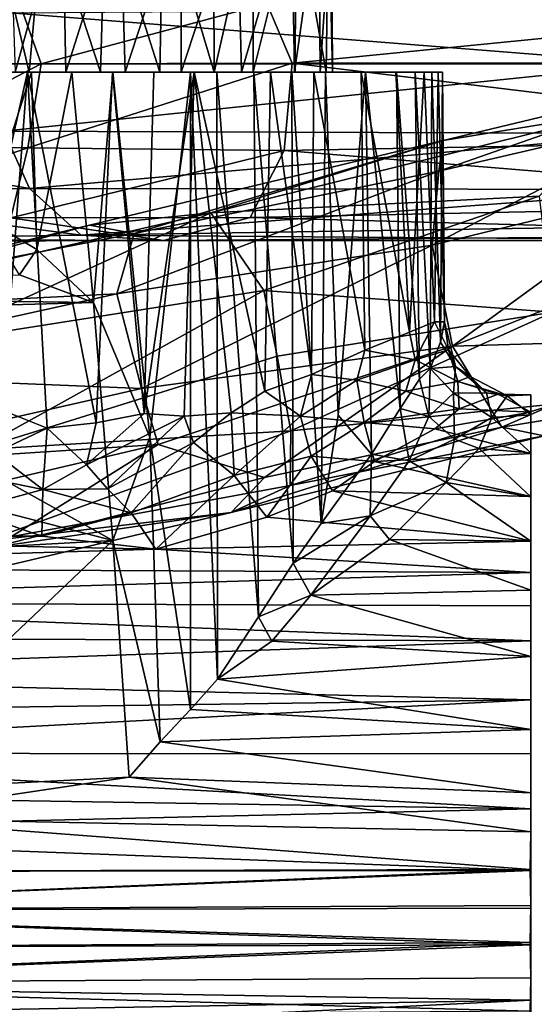
# Model space of a CAD drawing. Units: inches. Extents: x -6 to 6, y -10 to 11.1.
# Drawn here: x 2.8 to 3.7, y 7.7 to 9.5 of the extents above; entities that cross this region are included whole.
import ezdxf

# ---------------------------------------------------------------- set-up
doc = ezdxf.new("R2010")
doc.units = ezdxf.units.IN
doc.layers.get('0').update_dxf_attribs({"true_color": 0xc2ced6})

msp = doc.modelspace()

# ---------------------------------------------------------------- linework, layer by layer
for points in [[(2.7197, 9.7425), (2.797, 9.4202), (2.6935, 9.4202), (2.7197, 9.7425)], [(2.7197, 9.7425), (2.8255, 9.7425), (2.797, 9.4202), (2.7197, 9.7425)], [(2.8598, 9.7425), (2.7599, 9.7425), (2.7706, 9.4202), (2.8598, 9.7425)], [(2.7706, 9.4202), (2.8655, 9.4202), (2.8598, 9.7425), (2.7706, 9.4202)], [(2.9313, 9.4202), (2.797, 9.4202), (2.8255, 9.7425), (2.9313, 9.4202)], [(2.8255, 9.7425), (2.9403, 9.7424), (2.9313, 9.4202), (2.8255, 9.7425)], [(2.9684, 9.7425), (2.8598, 9.7425), (2.8655, 9.4202), (2.9684, 9.7425)], [(2.8655, 9.4202), (2.9774, 9.4202), (2.9684, 9.7425), (2.8655, 9.4202)], [(3.0432, 9.4202), (2.9313, 9.4202), (2.9403, 9.7424), (3.0432, 9.4202)], [(2.9403, 9.7424), (3.0489, 9.7425), (3.0432, 9.4202), (2.9403, 9.7424)], [(3.0832, 9.7425), (2.9684, 9.7425), (2.9774, 9.4202), (3.0832, 9.7425)], [(2.9774, 9.4202), (3.0832, 9.4202), (3.0832, 9.7425), (2.9774, 9.4202)], [(3.1454, 9.4202), (3.0432, 9.4202), (3.0489, 9.7425), (3.1454, 9.4202)], [(3.0489, 9.7425), (3.1438, 9.7425), (3.1454, 9.4202), (3.0489, 9.7425)], [(3.1885, 9.7425), (3.0832, 9.7425), (3.0832, 9.4202), (3.1885, 9.7425)], [(3.0832, 9.4202), (3.1966, 9.4202), (3.1885, 9.7425), (3.0832, 9.4202)], [(3.1454, 9.4202), (3.1438, 9.7425), (3.2187, 9.7425), (3.1454, 9.4202)], [(3.2187, 9.7425), (3.2187, 9.4202), (3.1454, 9.4202), (3.2187, 9.7425)], [(3.2909, 9.7425), (3.1885, 9.7425), (3.1966, 9.4202), (3.2909, 9.7425)], [(3.1966, 9.4202), (3.2965, 9.4202), (3.2909, 9.7425), (3.1966, 9.4202)], [(3.2187, 9.4202), (3.2187, 9.7425), (3.299, 9.7423), (3.2187, 9.4202)], [(3.299, 9.7423), (3.2976, 9.4202), (3.2187, 9.4202), (3.299, 9.7423)], [(3.3426, 9.7425), (3.2909, 9.7425), (3.2965, 9.4202), (3.3426, 9.7425)], [(3.2965, 9.4202), (3.3448, 9.4202), (3.3426, 9.7425), (3.2965, 9.4202)], [(3.3564, 9.4202), (3.2976, 9.4202), (3.299, 9.7423), (3.3564, 9.4202)], [(3.299, 9.7423), (3.3604, 9.7425), (3.3564, 9.4202), (3.299, 9.7423)], [(3.3666, 9.7425), (3.3426, 9.7425), (3.3448, 9.4202), (3.3666, 9.7425)], [(3.3448, 9.4202), (3.3681, 9.4202), (3.3666, 9.7425), (3.3448, 9.4202)], [(3.3681, 9.4202), (3.3564, 9.4202), (3.3604, 9.7425), (3.3681, 9.4202)], [(3.3604, 9.7425), (3.3666, 9.7425), (3.3681, 9.4202), (3.3604, 9.7425)], [(2.5328, 9.4371), (2.8194, 9.4358), (2.779, 9.5488), (2.5328, 9.4371)], [(2.7614, 9.5317), (4.007, 9.5406), (3.9755, 9.4355), (2.7614, 9.5317)], [(2.8194, 9.4358), (3.2444, 9.5492), (2.779, 9.5488), (2.8194, 9.4358)], [(2.8194, 9.4358), (3.2924, 9.437), (3.2444, 9.5492), (2.8194, 9.4358)], [(3.2924, 9.437), (4.4405, 9.5507), (3.2444, 9.5492), (3.2924, 9.437)], [(3.2924, 9.437), (4.4785, 9.4375), (4.4405, 9.5507), (3.2924, 9.437)], [(2.7614, 9.5317), (3.9755, 9.4355), (2.7329, 9.4348), (2.7614, 9.5317)], [(2.8194, 9.4358), (2.5328, 9.4371), (2.5171, 9.2785), (2.8194, 9.4358)], [(2.5171, 9.2785), (2.7942, 9.2773), (2.8194, 9.4358), (2.5171, 9.2785)], [(2.7329, 9.4348), (3.9755, 9.4355), (2.749, 9.3088), (2.7329, 9.4348)], [(3.9755, 9.4355), (3.9844, 9.3045), (2.749, 9.3088), (3.9755, 9.4355)], [(3.2924, 9.437), (2.8194, 9.4358), (2.7942, 9.2773), (3.2924, 9.437)], [(2.7942, 9.2773), (3.2773, 9.2724), (3.2924, 9.437), (2.7942, 9.2773)], [(3.2773, 9.2724), (4.4709, 9.2942), (3.2924, 9.437), (3.2773, 9.2724)], [(4.4709, 9.2942), (4.4785, 9.4375), (3.2924, 9.437), (4.4709, 9.2942)], [(2.6935, 9.4202), (2.797, 9.4202), (2.5368, 9.4202), (2.6935, 9.4202)], [(2.5368, 9.4202), (2.797, 9.4202), (2.8009, 9.4202), (2.5368, 9.4202)], [(2.8009, 9.4202), (2.6571, 9.4202), (2.5368, 9.4202), (2.8009, 9.4202)], [(2.5964, 9.4202), (2.6865, 9.4202), (2.7933, 9.4202), (2.5964, 9.4202)], [(2.8655, 9.4202), (2.7706, 9.4202), (2.5964, 9.4202), (2.8655, 9.4202)], [(2.5964, 9.4202), (2.7933, 9.4202), (2.8655, 9.4202), (2.5964, 9.4202)], [(2.6865, 9.4202), (2.6565, 8.8111), (2.7933, 9.4202), (2.6865, 9.4202)], [(2.6565, 8.8111), (2.7458, 8.7834), (2.7933, 9.4202), (2.6565, 8.8111)], [(2.8009, 9.4202), (2.7127, 9.144), (2.6571, 9.4202), (2.8009, 9.4202)], [(2.7127, 9.144), (2.8009, 9.4202), (2.8111, 9.0857), (2.7127, 9.144)], [(2.7458, 8.7834), (2.8306, 8.7489), (2.7933, 9.4202), (2.7458, 8.7834)], [(2.7933, 9.4202), (2.8306, 8.7489), (2.9231, 8.7592), (2.7933, 9.4202)], [(2.9231, 8.7592), (2.9535, 9.4202), (2.7933, 9.4202), (2.9231, 8.7592)], [(3.0314, 9.4202), (2.7933, 9.4202), (2.9535, 9.4202), (3.0314, 9.4202)], [(3.1078, 9.4202), (2.7933, 9.4202), (3.0314, 9.4202), (3.1078, 9.4202)], [(2.7933, 9.4202), (3.1078, 9.4202), (3.4225, 9.4202), (2.7933, 9.4202)], [(3.4225, 9.4202), (3.0832, 9.4202), (2.7933, 9.4202), (3.4225, 9.4202)], [(2.7933, 9.4202), (3.0832, 9.4202), (2.9774, 9.4202), (2.7933, 9.4202)], [(2.7933, 9.4202), (2.9774, 9.4202), (2.8655, 9.4202), (2.7933, 9.4202)], [(2.8009, 9.4202), (2.797, 9.4202), (2.9313, 9.4202), (2.8009, 9.4202)], [(2.8111, 9.0857), (2.8009, 9.4202), (2.8774, 9.4202), (2.8111, 9.0857)], [(2.9313, 9.4202), (2.8774, 9.4202), (2.8009, 9.4202), (2.9313, 9.4202)], [(2.9181, 8.9861), (2.8111, 9.0857), (2.8774, 9.4202), (2.9181, 8.9861)], [(2.8774, 9.4202), (2.9544, 9.4202), (2.9181, 8.9861), (2.8774, 9.4202)], [(3.1008, 9.4202), (2.8774, 9.4202), (2.9313, 9.4202), (3.1008, 9.4202)], [(2.8774, 9.4202), (3.1008, 9.4202), (2.9544, 9.4202), (2.8774, 9.4202)], [(3.0239, 8.7323), (2.9181, 8.9861), (2.9544, 9.4202), (3.0239, 8.7323)], [(2.9535, 9.4202), (2.9231, 8.7592), (3.0132, 8.7765), (2.9535, 9.4202)], [(2.9313, 9.4202), (3.0432, 9.4202), (3.1008, 9.4202), (2.9313, 9.4202)], [(2.9535, 9.4202), (3.0132, 8.7765), (3.0314, 9.4202), (2.9535, 9.4202)], [(2.9544, 9.4202), (3.1008, 9.4202), (3.0239, 8.7323), (2.9544, 9.4202)], [(3.0132, 8.7765), (3.0886, 8.7717), (3.1078, 9.4202), (3.0132, 8.7765)], [(3.1078, 9.4202), (3.0314, 9.4202), (3.0132, 8.7765), (3.1078, 9.4202)], [(3.0239, 8.7323), (3.1008, 9.4202), (3.1006, 8.2194), (3.0239, 8.7323)], [(3.1008, 9.4202), (3.0432, 9.4202), (3.1454, 9.4202), (3.1008, 9.4202)], [(3.1966, 9.4202), (3.0832, 9.4202), (3.4225, 9.4202), (3.1966, 9.4202)], [(3.0886, 8.7717), (3.1774, 8.7783), (3.1078, 9.4202), (3.0886, 8.7717)], [(3.1517, 8.2763), (3.1006, 8.2194), (3.1008, 9.4202), (3.1517, 8.2763)], [(3.15, 9.4202), (3.1517, 8.2763), (3.1008, 9.4202), (3.15, 9.4202)], [(3.1454, 9.4202), (3.15, 9.4202), (3.1008, 9.4202), (3.1454, 9.4202)], [(3.1774, 8.7783), (3.241, 8.8189), (3.1078, 9.4202), (3.1774, 8.7783)], [(3.4225, 9.4202), (3.1078, 9.4202), (3.2516, 9.4202), (3.4225, 9.4202)], [(3.241, 8.8189), (3.2516, 9.4202), (3.1078, 9.4202), (3.241, 8.8189)], [(3.1454, 9.4202), (3.2187, 9.4202), (3.3551, 9.4202), (3.1454, 9.4202)], [(3.15, 9.4202), (3.1454, 9.4202), (3.3551, 9.4202), (3.15, 9.4202)], [(3.2203, 9.4201), (3.2291, 8.3936), (3.15, 9.4202), (3.2203, 9.4201)], [(3.3551, 9.4202), (3.2203, 9.4201), (3.15, 9.4202), (3.3551, 9.4202)], [(3.2291, 8.3936), (3.1517, 8.2763), (3.15, 9.4202), (3.2291, 8.3936)], [(3.4225, 9.4202), (3.2965, 9.4202), (3.1966, 9.4202), (3.4225, 9.4202)], [(3.2187, 9.4202), (3.2976, 9.4202), (3.4302, 9.4202), (3.2187, 9.4202)], [(3.4302, 9.4202), (3.3551, 9.4202), (3.2187, 9.4202), (3.4302, 9.4202)], [(3.2915, 9.4202), (3.2941, 8.4946), (3.2203, 9.4201), (3.2915, 9.4202)], [(3.2203, 9.4201), (3.3551, 9.4202), (3.2915, 9.4202), (3.2203, 9.4201)], [(3.2941, 8.4946), (3.2291, 8.3936), (3.2203, 9.4201), (3.2941, 8.4946)], [(3.2516, 9.4202), (3.241, 8.8189), (3.3284, 8.8503), (3.2516, 9.4202)], [(3.2516, 9.4202), (3.3284, 8.8503), (3.3332, 9.4202), (3.2516, 9.4202)], [(3.2516, 9.4202), (3.3332, 9.4202), (3.4225, 9.4202), (3.2516, 9.4202)], [(3.3551, 9.4202), (3.3469, 8.5693), (3.2915, 9.4202), (3.3551, 9.4202)], [(3.3469, 8.5693), (3.2941, 8.4946), (3.2915, 9.4202), (3.3469, 8.5693)], [(3.2965, 9.4202), (3.4225, 9.4202), (3.3448, 9.4202), (3.2965, 9.4202)], [(3.3564, 9.4202), (3.4302, 9.4202), (3.2976, 9.4202), (3.3564, 9.4202)], [(3.3284, 8.8503), (3.429, 8.8961), (3.3332, 9.4202), (3.3284, 8.8503)], [(3.429, 8.8961), (3.4225, 9.4202), (3.3332, 9.4202), (3.429, 8.8961)], [(3.3681, 9.4202), (3.3448, 9.4202), (3.4225, 9.4202), (3.3681, 9.4202)], [(3.3551, 9.4202), (3.3787, 8.7739), (3.3469, 8.5693), (3.3551, 9.4202)], [(3.4302, 9.4202), (3.3787, 8.7739), (3.3551, 9.4202), (3.4302, 9.4202)], [(3.4302, 9.4202), (3.3564, 9.4202), (3.5757, 9.4202), (3.4302, 9.4202)], [(3.3564, 9.4202), (3.3681, 9.4202), (3.5757, 9.4202), (3.3564, 9.4202)], [(3.4225, 9.4202), (3.5408, 9.4202), (3.3681, 9.4202), (3.4225, 9.4202)], [(3.5757, 9.4202), (3.3681, 9.4202), (3.5408, 9.4202), (3.5757, 9.4202)], [(3.4419, 8.7004), (3.3787, 8.7739), (3.4302, 9.4202), (3.4419, 8.7004)], [(3.429, 8.8961), (3.5134, 8.9301), (3.4225, 9.4202), (3.429, 8.8961)], [(3.4874, 9.4202), (3.5408, 9.4202), (3.4225, 9.4202), (3.4874, 9.4202)], [(3.5134, 8.9301), (3.4874, 9.4202), (3.4225, 9.4202), (3.5134, 8.9301)], [(3.489, 9.4202), (3.4954, 8.7861), (3.4302, 9.4202), (3.489, 9.4202)], [(3.5757, 9.4202), (3.5237, 9.4202), (3.4302, 9.4202), (3.5757, 9.4202)], [(3.489, 9.4202), (3.4302, 9.4202), (3.5237, 9.4202), (3.489, 9.4202)], [(3.4954, 8.7861), (3.4419, 8.7004), (3.4302, 9.4202), (3.4954, 8.7861)], [(3.5134, 8.9301), (3.5408, 9.4202), (3.4874, 9.4202), (3.5134, 8.9301)], [(3.5237, 9.4202), (3.5322, 8.8415), (3.489, 9.4202), (3.5237, 9.4202)], [(3.489, 9.4202), (3.5322, 8.8415), (3.4954, 8.7861), (3.489, 9.4202)], [(3.5134, 8.9301), (3.5603, 8.9493), (3.5408, 9.4202), (3.5134, 8.9301)], [(3.5552, 9.4202), (3.5522, 8.8613), (3.5237, 9.4202), (3.5552, 9.4202)], [(3.5237, 9.4202), (3.5522, 8.8613), (3.5322, 8.8415), (3.5237, 9.4202)], [(3.5757, 9.4202), (3.5552, 9.4202), (3.5237, 9.4202), (3.5757, 9.4202)], [(3.5408, 9.4202), (3.567, 9.4202), (3.5757, 9.4202), (3.5408, 9.4202)], [(3.5603, 8.9493), (3.567, 9.4202), (3.5408, 9.4202), (3.5603, 8.9493)], [(3.5715, 8.9112), (3.5522, 8.8613), (3.5552, 9.4202), (3.5715, 8.9112)], [(3.5715, 8.9112), (3.5552, 9.4202), (3.5757, 9.4202), (3.5715, 8.9112)], [(3.567, 9.4202), (3.5603, 8.9493), (3.579, 8.9496), (3.567, 9.4202)], [(3.579, 8.9496), (3.5757, 9.4202), (3.567, 9.4202), (3.579, 8.9496)], [(3.5685, 9.2333), (4.0322, 9.3406), (4.0775, 9.4113), (3.5685, 9.2333)], [(3.5685, 9.2333), (4.0775, 9.4113), (3.577, 9.2915), (3.5685, 9.2333)], [(3.579, 8.9496), (3.5715, 8.9112), (3.5757, 9.4202), (3.579, 8.9496)], [(3.9082, 9.345), (3.577, 9.2915), (4.0775, 9.4113), (3.9082, 9.345)], [(3.9082, 9.345), (3.1391, 9.1549), (3.577, 9.2915), (3.9082, 9.345)], [(3.7579, 9.1866), (3.1391, 9.1549), (3.9082, 9.345), (3.7579, 9.1866)], [(3.5563, 9.0938), (4.0052, 9.203), (4.0322, 9.3406), (3.5563, 9.0938)], [(4.0322, 9.3406), (3.5685, 9.2333), (3.5563, 9.0938), (4.0322, 9.3406)], [(2.2099, 9.303), (2.749, 9.3088), (2.7976, 9.2008), (2.2099, 9.303)], [(2.2099, 9.303), (2.7976, 9.2008), (2.2641, 9.1962), (2.2099, 9.303)], [(2.7976, 9.2008), (2.749, 9.3088), (3.9844, 9.3045), (2.7976, 9.2008)], [(3.9844, 9.3045), (4.0367, 9.1989), (2.7976, 9.2008), (3.9844, 9.3045)], [(2.4371, 9.1557), (2.7942, 9.2773), (2.5171, 9.2785), (2.4371, 9.1557)], [(2.4371, 9.1557), (2.762, 9.1457), (2.7942, 9.2773), (2.4371, 9.1557)], [(2.762, 9.1457), (3.2773, 9.2724), (2.7942, 9.2773), (2.762, 9.1457)], [(2.9101, 9.1318), (2.9944, 9.1157), (3.577, 9.2915), (2.9101, 9.1318)], [(3.1391, 9.1549), (2.9101, 9.1318), (3.577, 9.2915), (3.1391, 9.1549)], [(2.9944, 9.1157), (3.5685, 9.2333), (3.577, 9.2915), (2.9944, 9.1157)], [(4.493, 9.1728), (4.4709, 9.2942), (3.2773, 9.2724), (4.493, 9.1728)], [(2.762, 9.1457), (3.213, 9.1462), (3.2773, 9.2724), (2.762, 9.1457)], [(3.2773, 9.2724), (3.213, 9.1462), (4.493, 9.1728), (3.2773, 9.2724)], [(3.5685, 9.2333), (2.962, 9.0024), (3.5563, 9.0938), (3.5685, 9.2333)], [(2.9944, 9.1157), (2.962, 9.0024), (3.5685, 9.2333), (2.9944, 9.1157)], [(4.0052, 9.203), (3.5563, 9.0938), (3.5943, 8.9035), (4.0052, 9.203)], [(3.5943, 8.9035), (4.0264, 9.0742), (4.0052, 9.203), (3.5943, 8.9035)], [(2.2641, 9.1962), (2.7976, 9.2008), (2.8944, 9.1131), (2.2641, 9.1962)], [(2.2641, 9.1962), (2.8944, 9.1131), (2.381, 9.1053), (2.2641, 9.1962)], [(2.8944, 9.1131), (2.7976, 9.2008), (4.0367, 9.1989), (2.8944, 9.1131)], [(4.0367, 9.1989), (4.1128, 9.1317), (2.8944, 9.1131), (4.0367, 9.1989)], [(3.2386, 9.0087), (3.1391, 9.1549), (3.7579, 9.1866), (3.2386, 9.0087)], [(3.7836, 8.9678), (3.2386, 9.0087), (3.7579, 9.1866), (3.7836, 8.9678)], [(3.213, 9.1462), (4.4293, 9.1133), (4.493, 9.1728), (3.213, 9.1462)], [(3.1391, 9.1549), (2.2431, 8.9501), (2.9101, 9.1318), (3.1391, 9.1549)], [(2.6003, 8.9081), (2.2431, 8.9501), (3.1391, 9.1549), (2.6003, 8.9081)], [(3.2386, 9.0087), (2.6003, 8.9081), (3.1391, 9.1549), (3.2386, 9.0087)], [(3.0499, 9.1025), (3.213, 9.1462), (2.762, 9.1457), (3.0499, 9.1025)], [(3.0499, 9.1025), (4.4293, 9.1133), (3.213, 9.1462), (3.0499, 9.1025)], [(2.2228, 8.9651), (2.9944, 9.1157), (2.9101, 9.1318), (2.2228, 8.9651)], [(2.2431, 8.9501), (2.2228, 8.9651), (2.9101, 9.1318), (2.2431, 8.9501)], [(3.0499, 9.1025), (2.762, 9.1457), (2.6055, 9.1018), (3.0499, 9.1025)], [(2.7127, 9.144), (2.8111, 9.0857), (2.7787, 9.0383), (2.7127, 9.144)], [(4.1128, 9.1317), (4.2873, 9.1025), (2.8944, 9.1131), (4.1128, 9.1317)], [(2.9944, 9.1157), (2.2228, 8.9651), (2.962, 9.0024), (2.9944, 9.1157)], [(2.381, 9.1053), (2.8944, 9.1131), (3.0499, 9.1025), (2.381, 9.1053)], [(2.8944, 9.1131), (4.2873, 9.1025), (3.0499, 9.1025), (2.8944, 9.1131)], [(4.2873, 9.1025), (4.4293, 9.1133), (3.0499, 9.1025), (4.2873, 9.1025)], [(3.0499, 9.1025), (2.6055, 9.1018), (2.381, 9.1053), (3.0499, 9.1025)], [(3.5563, 9.0938), (2.962, 9.0024), (3.0086, 8.8238), (3.5563, 9.0938)], [(3.5563, 9.0938), (3.0086, 8.8238), (3.5943, 8.9035), (3.5563, 9.0938)], [(2.8111, 9.0857), (2.9181, 8.9861), (2.7787, 9.0383), (2.8111, 9.0857)], [(4.0264, 9.0742), (3.5943, 8.9035), (4.0684, 8.9175), (4.0264, 9.0742)], [(2.9181, 8.9861), (1.7356, 9.0019), (2.7787, 9.0383), (2.9181, 8.9861)], [(2.9181, 8.9861), (2.1864, 8.9652), (1.7356, 9.0019), (2.9181, 8.9861)], [(2.2228, 8.9651), (2.2885, 8.8532), (2.962, 9.0024), (2.2228, 8.9651)], [(3.0086, 8.8238), (2.962, 9.0024), (2.2885, 8.8532), (3.0086, 8.8238)], [(2.6977, 8.7082), (2.6003, 8.9081), (3.2386, 9.0087), (2.6977, 8.7082)], [(3.2639, 8.8846), (2.6977, 8.7082), (3.2386, 9.0087), (3.2639, 8.8846)], [(3.7836, 8.9678), (3.2639, 8.8846), (3.2386, 9.0087), (3.7836, 8.9678)], [(2.9181, 8.9861), (2.9544, 8.5377), (2.1864, 8.9652), (2.9181, 8.9861)], [(3.0239, 8.7323), (2.9544, 8.5377), (2.9181, 8.9861), (3.0239, 8.7323)], [(0.327, 8.3936), (1.2981, 8.967), (2.9544, 8.5377), (0.327, 8.3936)], [(2.9544, 8.5377), (1.2981, 8.967), (2.1864, 8.9652), (2.9544, 8.5377)], [(3.7836, 8.9678), (3.2897, 8.7442), (3.2639, 8.8846), (3.7836, 8.9678)], [(3.7898, 8.7951), (3.2897, 8.7442), (3.7836, 8.9678), (3.7898, 8.7951)], [(3.5134, 8.9301), (3.5242, 8.8779), (3.5603, 8.9493), (3.5134, 8.9301)], [(3.5242, 8.8779), (3.5866, 8.8965), (3.5603, 8.9493), (3.5242, 8.8779)], [(3.579, 8.9496), (3.5603, 8.9493), (3.5866, 8.8965), (3.579, 8.9496)], [(3.6002, 8.8655), (3.5715, 8.9112), (3.579, 8.9496), (3.6002, 8.8655)], [(3.6002, 8.8655), (3.579, 8.9496), (3.5866, 8.8965), (3.6002, 8.8655)], [(3.429, 8.8961), (3.5242, 8.8779), (3.5134, 8.9301), (3.429, 8.8961)], [(3.6002, 8.8655), (3.5522, 8.8613), (3.5715, 8.9112), (3.6002, 8.8655)], [(4.0684, 8.9175), (3.5943, 8.9035), (3.6874, 8.7511), (4.0684, 8.9175)], [(4.0684, 8.9175), (3.6874, 8.7511), (4.1017, 8.8187), (4.0684, 8.9175)], [(3.5943, 8.9035), (3.0086, 8.8238), (3.04, 8.7181), (3.5943, 8.9035)], [(3.5943, 8.9035), (3.04, 8.7181), (3.2404, 8.6565), (3.5943, 8.9035)], [(3.5943, 8.9035), (3.2404, 8.6565), (3.6874, 8.7511), (3.5943, 8.9035)], [(3.3284, 8.8503), (3.414, 8.8395), (3.429, 8.8961), (3.3284, 8.8503)], [(3.414, 8.8395), (3.5242, 8.8779), (3.429, 8.8961), (3.414, 8.8395)], [(3.5242, 8.8779), (3.6044, 8.8368), (3.5866, 8.8965), (3.5242, 8.8779)], [(3.5866, 8.8965), (3.6044, 8.8368), (3.6274, 8.8467), (3.5866, 8.8965)], [(3.6002, 8.8655), (3.5866, 8.8965), (3.6274, 8.8467), (3.6002, 8.8655)], [(3.2897, 8.7442), (2.6977, 8.7082), (3.2639, 8.8846), (3.2897, 8.7442)], [(3.414, 8.8395), (3.5061, 8.8186), (3.5242, 8.8779), (3.414, 8.8395)], [(3.5061, 8.8186), (3.6044, 8.8368), (3.5242, 8.8779), (3.5061, 8.8186)], [(2.2885, 8.8532), (2.3437, 8.6731), (3.0086, 8.8238), (2.2885, 8.8532)], [(3.241, 8.8189), (3.3081, 8.772), (3.3284, 8.8503), (3.241, 8.8189)], [(3.3284, 8.8503), (3.3081, 8.772), (3.414, 8.8395), (3.3284, 8.8503)], [(3.5522, 8.8613), (3.5495, 8.7709), (3.5322, 8.8415), (3.5522, 8.8613)], [(3.5522, 8.8613), (3.5963, 8.8151), (3.5495, 8.7709), (3.5522, 8.8613)], [(3.5963, 8.8151), (3.5522, 8.8613), (3.6002, 8.8655), (3.5963, 8.8151)], [(3.5963, 8.8151), (3.6002, 8.8655), (3.6584, 8.8156), (3.5963, 8.8151)], [(3.6274, 8.8467), (3.6584, 8.8156), (3.6002, 8.8655), (3.6274, 8.8467)], [(3.3081, 8.772), (3.4277, 8.7596), (3.414, 8.8395), (3.3081, 8.772)], [(3.414, 8.8395), (3.4277, 8.7596), (3.5061, 8.8186), (3.414, 8.8395)], [(3.4954, 8.7861), (3.5322, 8.8415), (3.5495, 8.7709), (3.4954, 8.7861)], [(3.5061, 8.8186), (3.6068, 8.7853), (3.6044, 8.8368), (3.5061, 8.8186)], [(3.6044, 8.8368), (3.6976, 8.8104), (3.6274, 8.8467), (3.6044, 8.8368)], [(3.6044, 8.8368), (3.6068, 8.7853), (3.6805, 8.8133), (3.6044, 8.8368)], [(3.6044, 8.8368), (3.6805, 8.8133), (3.6976, 8.8104), (3.6044, 8.8368)], [(3.6274, 8.8467), (3.6976, 8.8104), (3.6584, 8.8156), (3.6274, 8.8467)], [(3.04, 8.7181), (3.0086, 8.8238), (2.3437, 8.6731), (3.04, 8.7181)], [(3.1774, 8.7783), (3.3081, 8.772), (3.241, 8.8189), (3.1774, 8.7783)], [(3.4277, 8.7596), (3.6068, 8.7853), (3.5061, 8.8186), (3.4277, 8.7596)], [(3.5495, 8.7709), (3.5963, 8.8151), (3.5982, 8.7287), (3.5495, 8.7709)], [(3.5963, 8.8151), (3.6584, 8.8156), (3.6687, 8.7691), (3.5963, 8.8151)], [(3.5963, 8.8151), (3.6687, 8.7691), (3.5982, 8.7287), (3.5963, 8.8151)], [(3.7418, 8.7791), (3.6805, 8.8133), (3.6068, 8.7853), (3.7418, 8.7791)], [(3.6687, 8.7691), (3.6584, 8.8156), (3.6976, 8.8104), (3.6687, 8.7691)], [(3.6805, 8.8133), (3.7418, 8.7791), (3.7418, 8.812), (3.6805, 8.8133)], [(3.6976, 8.8104), (3.6805, 8.8133), (3.7418, 8.812), (3.6976, 8.8104)], [(4.1017, 8.8187), (3.6874, 8.7511), (3.7668, 8.7348), (4.1017, 8.8187)], [(3.7898, 8.7951), (3.2887, 8.6412), (3.2897, 8.7442), (3.7898, 8.7951)], [(3.2887, 8.6412), (3.7898, 8.7951), (3.7668, 8.7348), (3.2887, 8.6412)], [(3.6687, 8.7691), (3.6976, 8.8104), (3.7418, 8.7744), (3.6687, 8.7691)], [(3.6976, 8.8104), (3.7418, 8.812), (3.7418, 8.7744), (3.6976, 8.8104)], [(3.7418, 7.4055), (3.7418, 7.404), (3.7418, 8.812), (3.7418, 7.4055)], [(3.7418, 8.812), (3.7418, 8.7791), (3.7418, 7.4055), (3.7418, 8.812)], [(3.7418, 8.7744), (3.7418, 8.812), (3.7418, 7.404), (3.7418, 8.7744)], [(2.8306, 8.7489), (2.7458, 8.7834), (2.7321, 8.7024), (2.8306, 8.7489)], [(2.9046, 8.6804), (3.0886, 8.7717), (3.0132, 8.7765), (2.9046, 8.6804)], [(2.9046, 8.6804), (3.0132, 8.7765), (2.9231, 8.7592), (2.9046, 8.6804)], [(3.0886, 8.7717), (3.1066, 8.7222), (3.1774, 8.7783), (3.0886, 8.7717)], [(3.1066, 8.7222), (3.1829, 8.6601), (3.1774, 8.7783), (3.1066, 8.7222)], [(3.1774, 8.7783), (3.1829, 8.6601), (3.3081, 8.772), (3.1774, 8.7783)], [(3.4277, 8.7596), (3.5608, 8.7478), (3.6068, 8.7853), (3.4277, 8.7596)], [(3.4419, 8.7004), (3.4954, 8.7861), (3.5124, 8.6877), (3.4419, 8.7004)], [(3.5124, 8.6877), (3.4954, 8.7861), (3.5495, 8.7709), (3.5124, 8.6877)], [(3.7418, 8.7791), (3.6068, 8.7853), (3.5608, 8.7478), (3.7418, 8.7791)], [(3.7418, 8.7791), (3.5608, 8.7478), (3.7418, 8.7016), (3.7418, 8.7791)], [(3.7418, 8.7791), (3.7418, 8.7016), (3.7418, 7.4055), (3.7418, 8.7791)], [(2.9231, 8.7592), (2.8306, 8.7489), (2.9046, 8.6804), (2.9231, 8.7592)], [(2.9445, 8.6346), (3.0886, 8.7717), (2.9046, 8.6804), (2.9445, 8.6346)], [(3.1066, 8.7222), (3.0886, 8.7717), (2.9445, 8.6346), (3.1066, 8.7222)], [(3.1829, 8.6601), (3.3278, 8.6964), (3.3081, 8.772), (3.1829, 8.6601)], [(3.3081, 8.772), (3.3278, 8.6964), (3.4277, 8.7596), (3.3081, 8.772)], [(3.3278, 8.6964), (3.4472, 8.6864), (3.4277, 8.7596), (3.3278, 8.6964)], [(3.3787, 8.7739), (3.4419, 8.7004), (3.3469, 8.5693), (3.3787, 8.7739)], [(3.4472, 8.6864), (3.5608, 8.7478), (3.4277, 8.7596), (3.4472, 8.6864)], [(3.5495, 8.7709), (3.5982, 8.7287), (3.5124, 8.6877), (3.5495, 8.7709)], [(3.6687, 8.7691), (3.6445, 8.7108), (3.5982, 8.7287), (3.6687, 8.7691)], [(3.7418, 8.7027), (3.6445, 8.7108), (3.6687, 8.7691), (3.7418, 8.7027)], [(3.6687, 8.7691), (3.7418, 8.7744), (3.7418, 8.7027), (3.6687, 8.7691)], [(3.7418, 8.6198), (3.7418, 8.7744), (3.7418, 7.404), (3.7418, 8.6198)], [(3.7418, 8.7027), (3.7418, 8.7744), (3.7418, 8.6198), (3.7418, 8.7027)], [(2.7125, 8.5356), (2.6977, 8.7082), (3.2897, 8.7442), (2.7125, 8.5356)], [(3.2887, 8.6412), (2.7125, 8.5356), (3.2897, 8.7442), (3.2887, 8.6412)], [(2.8306, 8.7489), (2.7321, 8.7024), (2.8224, 8.6337), (2.8306, 8.7489)], [(2.9046, 8.6804), (2.8306, 8.7489), (2.8224, 8.6337), (2.9046, 8.6804)], [(3.6874, 8.7511), (3.2404, 8.6565), (3.177, 8.5901), (3.6874, 8.7511)], [(3.6874, 8.7511), (3.177, 8.5901), (3.7668, 8.7348), (3.6874, 8.7511)], [(3.7418, 8.7016), (3.5608, 8.7478), (3.4472, 8.6864), (3.7418, 8.7016)], [(2.9891, 8.5899), (3.1066, 8.7222), (2.9445, 8.6346), (2.9891, 8.5899)], [(2.9544, 8.5377), (3.0239, 8.7323), (3.0438, 8.158), (2.9544, 8.5377)], [(3.1066, 8.7222), (2.9891, 8.5899), (3.1829, 8.6601), (3.1066, 8.7222)], [(3.0438, 8.158), (3.0239, 8.7323), (3.1006, 8.2194), (3.0438, 8.158)], [(3.177, 8.5901), (3.2887, 8.6412), (3.7668, 8.7348), (3.177, 8.5901)], [(3.5825, 8.647), (3.5124, 8.6877), (3.5982, 8.7287), (3.5825, 8.647)], [(3.5825, 8.647), (3.5982, 8.7287), (3.6445, 8.7108), (3.5825, 8.647)], [(2.3437, 8.6731), (2.366, 8.5602), (3.04, 8.7181), (2.3437, 8.6731)], [(3.04, 8.7181), (2.366, 8.5602), (2.7308, 8.5249), (3.04, 8.7181)], [(2.8224, 8.6337), (2.7321, 8.7024), (2.5764, 8.6841), (2.8224, 8.6337)], [(3.04, 8.7181), (2.7308, 8.5249), (3.2404, 8.6565), (3.04, 8.7181)], [(3.7418, 8.7016), (3.4472, 8.6864), (3.7418, 8.6204), (3.7418, 8.7016)], [(3.7418, 8.6198), (3.5825, 8.647), (3.6445, 8.7108), (3.7418, 8.6198)], [(3.6445, 8.7108), (3.7418, 8.7027), (3.7418, 8.6198), (3.6445, 8.7108)], [(3.7418, 8.6204), (3.7418, 7.4055), (3.7418, 8.7016), (3.7418, 8.6204)], [(2.8224, 8.6337), (2.5764, 8.6841), (2.679, 8.5947), (2.8224, 8.6337)], [(3.2446, 8.5815), (3.3278, 8.6964), (3.1829, 8.6601), (3.2446, 8.5815)], [(3.2446, 8.5815), (3.368, 8.6314), (3.3278, 8.6964), (3.2446, 8.5815)], [(3.3278, 8.6964), (3.368, 8.6314), (3.4472, 8.6864), (3.3278, 8.6964)], [(3.3469, 8.5693), (3.4419, 8.7004), (3.4394, 8.5841), (3.3469, 8.5693)], [(3.7418, 8.6204), (3.4472, 8.6864), (3.368, 8.6314), (3.7418, 8.6204)], [(3.4394, 8.5841), (3.4419, 8.7004), (3.5124, 8.6877), (3.4394, 8.5841)], [(3.5124, 8.6877), (3.5825, 8.647), (3.4394, 8.5841), (3.5124, 8.6877)], [(2.9445, 8.6346), (2.9046, 8.6804), (2.8224, 8.6337), (2.9445, 8.6346)], [(3.2404, 8.6565), (2.7308, 8.5249), (3.177, 8.5901), (3.2404, 8.6565)], [(3.1829, 8.6601), (2.9891, 8.5899), (3.0354, 8.5209), (3.1829, 8.6601)], [(3.0354, 8.5209), (3.2446, 8.5815), (3.1829, 8.6601), (3.0354, 8.5209)], [(3.5825, 8.647), (3.4757, 8.5397), (3.4394, 8.5841), (3.5825, 8.647)], [(3.7418, 8.5365), (3.4757, 8.5397), (3.5825, 8.647), (3.7418, 8.5365)], [(3.7418, 8.6198), (3.7418, 8.5365), (3.5825, 8.647), (3.7418, 8.6198)], [(2.8224, 8.6337), (2.679, 8.5947), (2.8207, 8.5457), (2.8224, 8.6337)], [(3.2887, 8.6412), (3.177, 8.5901), (2.7125, 8.5356), (3.2887, 8.6412)], [(2.9891, 8.5899), (2.8224, 8.6337), (2.8207, 8.5457), (2.9891, 8.5899)], [(2.9891, 8.5899), (2.9445, 8.6346), (2.8224, 8.6337), (2.9891, 8.5899)], [(3.368, 8.6314), (3.2446, 8.5815), (3.7418, 8.5365), (3.368, 8.6314)], [(3.7418, 8.6204), (3.368, 8.6314), (3.7418, 8.5365), (3.7418, 8.6204)], [(3.7418, 8.5365), (3.7418, 7.4055), (3.7418, 8.6204), (3.7418, 8.5365)], [(3.7418, 8.6198), (3.7418, 7.404), (3.7418, 8.5365), (3.7418, 8.6198)], [(1.853, 8.5459), (2.8207, 8.5457), (2.679, 8.5947), (1.853, 8.5459)], [(2.5568, 8.4434), (2.7125, 8.5356), (3.177, 8.5901), (2.5568, 8.4434)], [(2.7308, 8.5249), (2.5568, 8.4434), (3.177, 8.5901), (2.7308, 8.5249)], [(2.9891, 8.5899), (2.8207, 8.5457), (3.0354, 8.5209), (2.9891, 8.5899)], [(3.2446, 8.5815), (3.0354, 8.5209), (3.7418, 8.5365), (3.2446, 8.5815)], [(3.3276, 8.4344), (3.2941, 8.4946), (3.4394, 8.5841), (3.3276, 8.4344)], [(3.2941, 8.4946), (3.3469, 8.5693), (3.4394, 8.5841), (3.2941, 8.4946)], [(3.3276, 8.4344), (3.4394, 8.5841), (3.4757, 8.5397), (3.3276, 8.4344)], [(2.9544, 8.5377), (2.4556, 8.0648), (0.327, 8.3936), (2.9544, 8.5377)], [(2.8207, 8.5457), (1.853, 8.5459), (3.0354, 8.5209), (2.8207, 8.5457)], [(3.0354, 8.5209), (1.853, 8.5459), (1.853, 8.4858), (3.0354, 8.5209)], [(2.9853, 8.0914), (2.4556, 8.0648), (2.9544, 8.5377), (2.9853, 8.0914)], [(2.9853, 8.0914), (2.9544, 8.5377), (3.0438, 8.158), (2.9853, 8.0914)], [(3.7418, 8.4775), (3.7418, 8.5365), (3.0354, 8.5209), (3.7418, 8.4775)], [(3.3276, 8.4344), (3.4757, 8.5397), (3.7418, 8.444), (3.3276, 8.4344)], [(3.7418, 8.444), (3.4757, 8.5397), (3.7418, 8.5365), (3.7418, 8.444)], [(3.7418, 8.4146), (3.7418, 7.4055), (3.7418, 8.5365), (3.7418, 8.4146)], [(3.7418, 8.5365), (3.7418, 8.4775), (3.7418, 8.4146), (3.7418, 8.5365)], [(3.7418, 7.404), (3.7418, 8.444), (3.7418, 8.5365), (3.7418, 7.404)], [(3.7418, 8.4775), (3.0354, 8.5209), (1.853, 8.4858), (3.7418, 8.4775)], [(3.7418, 8.4775), (1.853, 8.4858), (1.853, 8.4216), (3.7418, 8.4775)], [(3.2291, 8.3936), (3.2941, 8.4946), (3.3276, 8.4344), (3.2291, 8.3936)], [(1.853, 8.4216), (3.7418, 8.4146), (3.7418, 8.4775), (1.853, 8.4216)], [(3.3276, 8.4344), (3.7418, 8.444), (3.7418, 8.3191), (3.3276, 8.4344)], [(3.7418, 7.404), (3.7418, 8.3191), (3.7418, 8.444), (3.7418, 7.404)], [(3.2542, 8.3476), (3.2291, 8.3936), (3.3276, 8.4344), (3.2542, 8.3476)], [(3.2542, 8.3476), (3.3276, 8.4344), (3.7418, 8.3191), (3.2542, 8.3476)], [(3.7418, 8.3482), (3.7418, 8.4146), (1.853, 8.4216), (3.7418, 8.3482)], [(1.853, 8.4216), (1.853, 8.3539), (3.7418, 8.3482), (1.853, 8.4216)], [(3.7418, 8.2374), (3.7418, 8.4146), (3.7418, 8.3482), (3.7418, 8.2374)], [(3.7418, 7.4055), (3.7418, 8.4146), (3.7418, 8.2374), (3.7418, 7.4055)], [(3.1517, 8.2763), (3.2291, 8.3936), (3.2542, 8.3476), (3.1517, 8.2763)], [(3.7418, 8.3482), (1.853, 8.3539), (1.853, 8.2834), (3.7418, 8.3482)], [(1.853, 8.2834), (3.7418, 8.2374), (3.7418, 8.3482), (1.853, 8.2834)], [(3.1517, 8.2763), (3.2542, 8.3476), (3.7418, 8.3191), (3.1517, 8.2763)], [(3.1517, 8.2763), (3.7418, 8.3191), (3.7418, 8.1811), (3.1517, 8.2763)], [(3.7418, 8.3191), (3.7418, 7.404), (3.7418, 8.1811), (3.7418, 8.3191)], [(3.7418, 8.2374), (1.853, 8.2834), (1.853, 8.2108), (3.7418, 8.2374)], [(3.1006, 8.2194), (3.1517, 8.2763), (3.7418, 8.1811), (3.1006, 8.2194)], [(3.7418, 8.2374), (1.853, 8.2108), (1.853, 8.1367), (3.7418, 8.2374)], [(1.853, 8.1367), (3.7418, 8.1353), (3.7418, 8.2374), (1.853, 8.1367)], [(3.7418, 7.4055), (3.7418, 8.2374), (3.7418, 8.1353), (3.7418, 7.4055)], [(3.0438, 8.158), (3.1006, 8.2194), (3.7418, 8.1811), (3.0438, 8.158)], [(3.0438, 8.158), (3.7418, 8.1811), (3.7418, 8.0619), (3.0438, 8.158)], [(3.7418, 7.9886), (3.7418, 8.0619), (3.7418, 8.1811), (3.7418, 7.9886)], [(3.7418, 8.1811), (3.7418, 7.404), (3.7418, 7.9886), (3.7418, 8.1811)], [(2.9853, 8.0914), (3.0438, 8.158), (3.7418, 8.0619), (2.9853, 8.0914)], [(3.7418, 8.0318), (3.7418, 8.1353), (1.853, 8.1367), (3.7418, 8.0318)], [(1.853, 8.1367), (1.853, 8.0619), (3.7418, 8.0318), (1.853, 8.1367)], [(3.7418, 8.1353), (3.7418, 8.0318), (3.7418, 7.4055), (3.7418, 8.1353)], [(2.4676, 8.0143), (2.4556, 8.0648), (2.9853, 8.0914), (2.4676, 8.0143)], [(3.7418, 7.9886), (2.4676, 8.0143), (2.9853, 8.0914), (3.7418, 7.9886)], [(3.7418, 8.0619), (3.7418, 7.9886), (2.9853, 8.0914), (3.7418, 8.0619)], [(1.853, 7.9872), (3.7418, 8.0318), (1.853, 8.0619), (1.853, 7.9872)], [(3.7418, 7.916), (3.7418, 8.0318), (1.853, 7.9872), (3.7418, 7.916)], [(3.7418, 7.916), (3.7418, 7.8448), (3.7418, 8.0318), (3.7418, 7.916)], [(3.7418, 8.0318), (3.7418, 7.8448), (3.7418, 7.4055), (3.7418, 8.0318)], [(1.853, 7.9131), (2.4676, 8.0143), (3.7406, 7.9177), (1.853, 7.9131)], [(3.7418, 7.9886), (3.7406, 7.9177), (2.4676, 8.0143), (3.7418, 7.9886)], [(1.853, 7.9872), (1.853, 7.9131), (3.7418, 7.916), (1.853, 7.9872)], [(3.7418, 7.9886), (3.7417, 7.8499), (3.7406, 7.9177), (3.7418, 7.9886)], [(3.7418, 7.404), (3.7417, 7.8499), (3.7418, 7.9886), (3.7418, 7.404)], [(1.853, 7.8405), (1.853, 7.9131), (3.7406, 7.9177), (1.853, 7.8405)], [(3.7406, 7.9177), (3.7417, 7.8499), (1.853, 7.8405), (3.7406, 7.9177)], [(3.7418, 7.916), (1.853, 7.9131), (1.853, 7.8405), (3.7418, 7.916)], [(1.853, 7.8405), (3.7418, 7.8448), (3.7418, 7.916), (1.853, 7.8405)], [(1.853, 7.8405), (3.7417, 7.8499), (3.7406, 7.7803), (1.853, 7.8405)], [(3.7417, 7.8499), (3.7417, 7.7137), (3.7406, 7.7803), (3.7417, 7.8499)], [(3.7417, 7.7137), (3.7417, 7.8499), (3.7418, 7.404), (3.7417, 7.7137)], [(3.7418, 7.7757), (3.7418, 7.8448), (1.853, 7.8405), (3.7418, 7.7757)], [(1.853, 7.8405), (1.853, 7.77), (3.7418, 7.7757), (1.853, 7.8405)], [(3.7406, 7.7803), (1.853, 7.77), (1.853, 7.8405), (3.7406, 7.7803)], [(3.7418, 7.6713), (3.7418, 7.8448), (3.7418, 7.7757), (3.7418, 7.6713)], [(3.7418, 7.6713), (3.7418, 7.4055), (3.7418, 7.8448), (3.7418, 7.6713)], [(1.853, 7.7023), (1.853, 7.77), (3.7406, 7.7803), (1.853, 7.7023)], [(3.7406, 7.7803), (3.7417, 7.7137), (1.853, 7.7023), (3.7406, 7.7803)], [(3.7418, 7.7757), (1.853, 7.77), (1.853, 7.7023), (3.7418, 7.7757)], [(1.853, 7.7023), (3.7418, 7.6713), (3.7418, 7.7757), (1.853, 7.7023)], [(1.853, 7.7023), (3.7417, 7.7137), (3.7406, 7.6504), (1.853, 7.7023)], [(1.853, 7.7023), (1.853, 7.6381), (3.7418, 7.6713), (1.853, 7.7023)], [(3.7406, 7.6504), (1.853, 7.6381), (1.853, 7.7023), (3.7406, 7.6504)], [(3.7417, 7.7137), (3.7417, 7.591), (3.7406, 7.6504), (3.7417, 7.7137)], [(3.7417, 7.7137), (3.7418, 7.404), (3.7417, 7.591), (3.7417, 7.7137)], [(3.7418, 7.6713), (1.853, 7.6381), (1.853, 7.578), (3.7418, 7.6713)], [(1.853, 7.578), (3.7418, 7.5874), (3.7418, 7.6713), (1.853, 7.578)], [(3.7418, 7.5874), (3.7418, 7.4055), (3.7418, 7.6713), (3.7418, 7.5874)]]:
    msp.add_lwpolyline(points)

doc.saveas('drawing.dxf')
